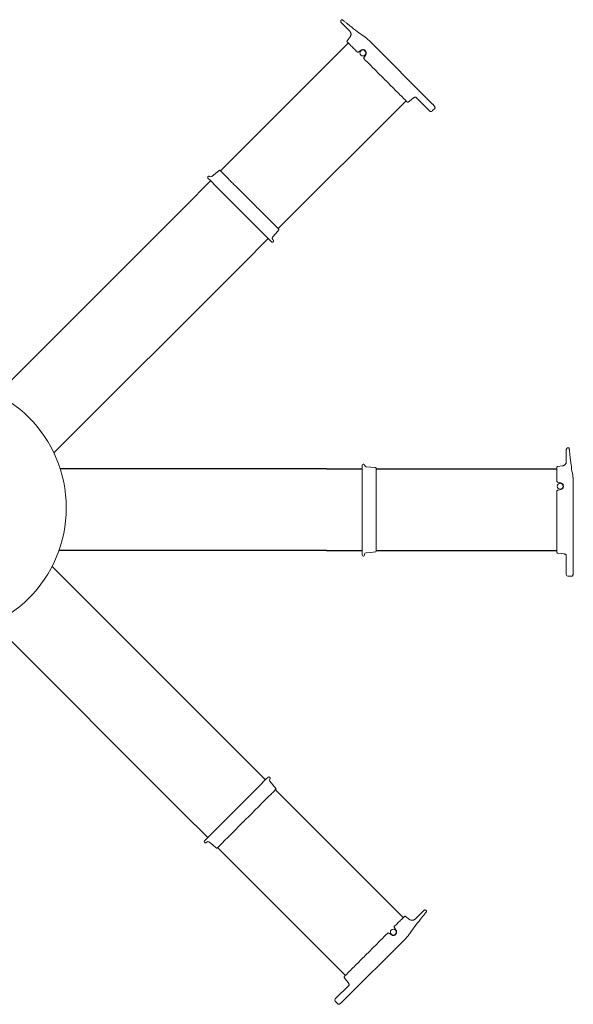
# Model space of a CAD drawing. Units: inches. Extents: x -48 to 75, y -48 to 106.
# Drawn here: x 6 to 48, y -37 to 37 of the extents above; entities that cross this region are included whole.
import ezdxf

# ---------------------------------------------------------------- set-up
doc = ezdxf.new("R2010")
doc.units = ezdxf.units.IN
doc.header["$MEASUREMENT"] = 0
doc.layers.add('Fan', color=7, linetype='Continuous')

# ---------------------------------------------------------------- blocks, each defined once
blk = doc.blocks.new('POWERFOIL 8-08')
at = {"layer": 'Fan', "linetype": 'Continuous', "lineweight": 15}
for p, q in [((30.387, 36.787), (30.362, 36.761)), ((30.363, 36.582), (31.01, 35.935)), ((30.82, 36.504), (31.017, 36.34)), ((31.039, 35.511), (30.801, 35.196)), ((31.034, 34.901), (30.805, 35.13)), ((37.229, 30.46), (32.488, 35.201)), ((31.862, 34.505), (31.632, 34.359)), ((32.109, 34.006), (32.207, 34.16)), ((32.061, 33.93), (32.109, 34.006)), ((35.984, 30.96), (37.034, 29.911)), ((37.25, 29.95), (37.211, 29.911)), ((37.411, 30.111), (37.25, 29.95)), ((37.418, 30.118), (37.411, 30.111)), ((21.16, 25.441), (20.61, 24.979)), ((21.226, 25.439), (21.419, 25.246)), ((21.419, 25.246), (21.227, 25.439)), ((20.337, 24.978), (20.318, 24.958)), ((20.318, 24.845), (20.473, 24.69)), ((20.473, 24.69), (20.986, 24.176)), ((20.986, 24.176), (21.371, 23.791)), ((21.371, 23.791), (24.906, 20.257)), ((22.419, 24.246), (22.419, 24.246)), ((22.419, 24.246), (22.42, 24.246)), ((22.42, 24.246), (22.42, 24.246)), ((25.54, 21.125), (25.54, 21.125)), ((24.906, 20.257), (25.11, 20.053)), ((25.11, 20.053), (25.112, 20.051)), ((25.243, 20.185), (25.2, 20.228)), ((25.244, 20.071), (25.225, 20.051)), ((25.244, 20.184), (25.243, 20.185)), ((47.499, 4.525), (47.463, 4.525)), ((47.337, 4.397), (47.337, 3.483)), ((47.605, 4.019), (47.628, 3.764)), ((31.935, 3.201), (31.935, 2.982)), ((31.935, 2.982), (31.935, 2.256)), ((32.043, 3.281), (32.015, 3.281)), ((32.952, 3.027), (32.237, 3.09)), ((32.997, 2.979), (32.997, 2.706)), ((32.997, 2.706), (32.997, 2.978)), ((46.623, 2.735), (46.623, 3.058)), ((47.058, 3.163), (46.667, 3.108)), ((31.935, 2.256), (31.935, 1.711)), ((31.935, 1.711), (31.935, -3.287)), ((46.928, 1.869), (46.662, 1.929)), ((47.864, -4.787), (47.864, 1.918)), ((32.997, 1.292), (32.997, 1.292)), ((32.997, 1.292), (32.997, 1.291)), ((32.997, 1.291), (32.997, 1.291)), ((46.662, 1.321), (46.751, 1.341)), ((46.751, 1.341), (46.928, 1.381)), ((31.935, -3.287), (31.935, -3.576)), ((31.935, -3.576), (31.935, -3.578)), ((32.042, -3.658), (32.015, -3.658)), ((32.122, -3.576), (32.122, -3.516)), ((32.122, -3.578), (32.122, -3.576)), ((32.997, -3.122), (32.997, -3.122)), ((47.337, -3.553), (47.337, -5.037)), ((47.518, -5.162), (47.462, -5.162)), ((47.745, -5.162), (47.518, -5.162)), ((47.755, -5.162), (47.745, -5.162)), ((24.69, -20.473), (24.176, -20.986)), ((24.845, -20.318), (24.69, -20.473)), ((24.978, -20.337), (24.958, -20.318)), ((25.441, -21.16), (24.979, -20.61)), ((23.791, -21.371), (20.257, -24.906)), ((24.176, -20.986), (23.791, -21.371)), ((25.439, -21.226), (25.246, -21.419)), ((25.246, -21.419), (25.439, -21.227)), ((24.246, -22.419), (24.246, -22.419)), ((24.246, -22.419), (24.246, -22.42)), ((24.246, -22.42), (24.246, -22.42)), ((20.053, -25.11), (20.051, -25.112)), ((20.071, -25.244), (20.051, -25.225)), ((20.257, -24.906), (20.053, -25.11)), ((20.185, -25.243), (20.228, -25.2)), ((20.184, -25.244), (20.185, -25.243)), ((21.125, -25.54), (21.125, -25.54)), ((36.582, -30.363), (35.935, -31.01)), ((36.787, -30.387), (36.761, -30.362)), ((34.901, -31.034), (35.13, -30.805)), ((35.511, -31.039), (35.196, -30.801)), ((36.504, -30.82), (36.34, -31.017)), ((34.505, -31.862), (34.359, -31.632)), ((30.46, -37.229), (35.201, -32.488)), ((33.93, -32.061), (34.006, -32.109)), ((34.006, -32.109), (34.16, -32.207)), ((30.96, -35.984), (29.911, -37.034)), ((29.95, -37.25), (29.911, -37.211)), ((30.111, -37.411), (29.95, -37.25)), ((30.118, -37.418), (30.111, -37.411))]:
    blk.add_line(p, q, dxfattribs=at)
at = {"layer": 'Fan', "linetype": 'Continuous'}
for p, q in [((21.261, 25.404), (30.896, 35.039)), ((25.618, 21.047), (35.253, 30.683)), ((18.61, 22.753), (20.51, 24.653)), ((18.61, 22.753), (4.417, 8.56)), ((22.967, 18.397), (24.867, 20.296)), ((22.967, 18.397), (8.703, 4.132)), ((29.248, 2.93), (9.176, 2.93)), ((29.248, 2.93), (31.935, 2.93)), ((32.997, 2.93), (46.623, 2.93)), ((29.248, -3.232), (9.076, -3.232)), ((29.248, -3.232), (31.935, -3.232)), ((32.997, -3.232), (46.623, -3.232)), ((22.753, -18.61), (8.56, -4.417)), ((18.397, -22.967), (4.132, -8.703)), ((22.753, -18.61), (24.653, -20.51)), ((25.404, -21.261), (35.039, -30.896)), ((18.397, -22.967), (20.296, -24.867)), ((21.047, -25.618), (30.683, -35.253))]:
    blk.add_line(p, q, dxfattribs=at)
at = {"layer": 'Fan', "linetype": 'Continuous', "lineweight": 15, "flags": 128}
for points in [[(35.407, 30.585), (35.643, 30.763), (35.825, 30.9)], [(25.19, 20.393), (25.424, 20.671), (25.655, 20.947)], [(32.232, -3.392), (32.594, -3.36), (32.953, -3.329)], [(46.663, -3.409), (46.956, -3.451), (47.182, -3.482)], [(20.393, -25.19), (20.671, -25.424), (20.947, -25.655)], [(30.585, -35.407), (30.763, -35.643), (30.9, -35.825)]]:
    blk.add_lwpolyline(points, dxfattribs=at)
at = {"layer": 'Fan', "linetype": 'Continuous', "lineweight": 15}
for centre, radius in [((31.995, 34.294), 0.224), ((0, 0), 9.634), ((46.873, 1.625), 0.224), ((34.294, -31.995), 0.224)]:
    blk.add_circle(centre, radius, dxfattribs=at)
for centre, radius, start, end in [((30.841, 35.166), 0.05, 143, 225), ((31.605, 34.401), 0.05, 225, 302.31962), ((32.103, 33.903), 0.05, 147.68038, 225), ((35.379, 30.627), 0.05, 225.00578, 306.26769), ((37.122, 29.999), 0.125, 225, 315), ((37.383, 30.153), 0.0487, 315.0625, 338.31889), ((21.192, 25.403), 0.05, 47.10693, 130), ((21.216, 25.428), 0.015, 45, 47.10693), ((20.374, 24.902), 0.08, 135, 225), ((20.53, 25.075), 0.125, 229.70951, 310), ((25.616, 20.979), 0.0499, 321.03516, 45.06543), ((25.168, 20.108), 0.08, 225, 315), ((25.289, 20.316), 0.125, 139.66362, 224.99156), ((25.188, 20.127), 0.08, 315, 45), ((32.015, 3.201), 0.08, 90, 180), ((32.247, 3.214), 0.125, 184.70951, 265), ((32.947, 2.977), 0.05, 2.10693, 85), ((32.982, 2.978), 0.015, 0, 2.10693), ((46.673, 3.058), 0.05, 98, 180), ((46.673, 1.977), 0.05, 180, 257.31962), ((46.673, 1.273), 0.05, 102.68038, 180), ((32.015, -3.578), 0.08, 180, 270), ((32.042, -3.578), 0.08, 270, 0), ((32.247, -3.516), 0.125, 94.66362, 179.99156), ((32.947, -3.279), 0.0499, 276.03516, 0.06543), ((46.673, -3.36), 0.05, 180.00578, 261.26769), ((47.462, -5.037), 0.125, 180, 270), ((47.755, -5.113), 0.0487, 270.0625, 293.31889), ((24.902, -20.374), 0.08, 45, 135), ((25.075, -20.53), 0.125, 139.70951, 220), ((25.403, -21.192), 0.05, 317.10693, 40), ((25.428, -21.216), 0.015, 315, 317.10693), ((20.108, -25.168), 0.08, 135, 225), ((20.316, -25.289), 0.125, 49.66362, 134.99156), ((20.127, -25.188), 0.08, 225, 315), ((20.979, -25.616), 0.0499, 231.03516, 315.06543), ((35.166, -30.841), 0.05, 53, 135), ((34.401, -31.605), 0.05, 135, 212.31962), ((33.903, -32.103), 0.05, 57.68038, 135), ((30.627, -35.379), 0.05, 135.00578, 216.26769), ((29.999, -37.122), 0.125, 135, 225), ((30.153, -37.383), 0.0487, 225.0625, 248.31889)]:
    blk.add_arc(centre, radius, start, end, dxfattribs=at)
for centre, major_axis, start_param, end_param in [((29.627, 38.948), (3.924, -3.924), 5.246835, 5.548002), ((32.392, 35.105), (0.53, -0.53), 1.570796, 2.40641), ((48.49, 6.591), (0, -5.55), 5.246835, 5.548002), ((47.728, 1.918), (0, -0.75), 1.570796, 2.40641), ((38.948, -29.627), (-3.924, -3.924), 5.246835, 5.548002), ((35.105, -32.392), (-0.53, -0.53), 1.570796, 2.40641)]:
    blk.add_ellipse(centre, major_axis=major_axis, ratio=0.180356, start_param=start_param, end_param=end_param, dxfattribs=at)
for points, knots in [([(30.362, 36.76), (30.356, 36.753), (30.34, 36.737), (30.328, 36.706), (30.323, 36.672), (30.327, 36.643), (30.335, 36.619), (30.346, 36.601), (30.356, 36.589), (30.362, 36.583), (30.363, 36.582)], [0, 0, 0, 0, 0.137116, 0.334754, 0.500144, 0.643933, 0.76995, 0.878645, 0.968922, 1, 1, 1, 1]), ([(30.46, 36.785), (30.46, 36.785), (30.449, 36.794), (30.445, 36.796), (30.437, 36.799), (30.424, 36.802), (30.408, 36.8), (30.395, 36.794), (30.39, 36.788), (30.387, 36.787)], [0, 0, 0, 0, 0.009923, 0.05517, 0.153675, 0.416529, 0.634777, 0.884925, 1, 1, 1, 1]), ([(30.46, 36.785), (30.462, 36.784), (30.477, 36.773), (30.513, 36.747), (30.569, 36.705), (30.64, 36.651), (30.724, 36.584), (30.788, 36.531), (30.82, 36.504)], [0.0637303, 0.0637303, 0.0637303, 0.0637303, 0.2078103, 0.3673894, 0.5229939, 0.6831815, 0.8393361, 1, 1, 1, 1]), ([(31.01, 35.935), (31.014, 35.93), (31.028, 35.916), (31.051, 35.886), (31.074, 35.846), (31.092, 35.797), (31.103, 35.744), (31.105, 35.687), (31.096, 35.628), (31.075, 35.57), (31.055, 35.53), (31.039, 35.513), (31.038, 35.512)], [0, 0, 0, 0, 0.045751, 0.130719, 0.240743, 0.34998, 0.466747, 0.59037, 0.717679, 0.846877, 0.990443, 1, 1, 1, 1]), ([(31.569, 34.366), (31.478, 34.458), (31.341, 34.594), (31.163, 34.773), (31.077, 34.858), (31.034, 34.901)], [0, 0, 0, 0, 0.504652, 0.7516, 1, 1, 1, 1]), ([(32.207, 34.16), (32.219, 34.185), (32.245, 34.235), (32.248, 34.32), (32.226, 34.401), (32.178, 34.471), (32.108, 34.522), (32.026, 34.546), (31.938, 34.543), (31.887, 34.518), (31.862, 34.505)], [0, 0, 0, 0, 0.125283, 0.248262, 0.37021, 0.492776, 0.617509, 0.744518, 0.872232, 1, 1, 1, 1]), ([(35.157, 30.779), (35.035, 30.901), (34.792, 31.144), (34.418, 31.518), (34.04, 31.895), (33.61, 32.325), (33.13, 32.806), (32.599, 33.336), (32.245, 33.691), (32.068, 33.868)], [0, 0, 0, 0, 0.1227555, 0.2457136, 0.3686954, 0.4914832, 0.6609342, 0.83048, 1, 1, 1, 1]), ([(35.342, 30.593), (35.342, 30.593), (35.342, 30.593), (35.324, 30.611), (35.292, 30.643), (35.25, 30.685), (35.203, 30.733), (35.172, 30.764), (35.157, 30.779)], [0, 0, 0, 0, 0.119086, 0.297377, 0.474963, 0.649009, 0.824525, 1, 1, 1, 1]), ([(35.826, 30.901), (35.842, 30.912), (35.874, 30.933), (35.925, 30.951), (35.962, 30.958), (35.981, 30.96), (35.984, 30.96)], [0, 0, 0, 0, 0.1601954, 0.3101642, 0.4492248, 0.4851357, 0.4851357, 0.4851357, 0.4851357]), ([(37.418, 30.118), (37.423, 30.125), (37.434, 30.139), (37.437, 30.163), (37.434, 30.185), (37.426, 30.212), (37.409, 30.244), (37.382, 30.285), (37.349, 30.328), (37.31, 30.374), (37.27, 30.419), (37.242, 30.447), (37.229, 30.46)], [0, 0, 0, 0, 0.067522, 0.131164, 0.20072, 0.291837, 0.425791, 0.543279, 0.666345, 0.785747, 0.903439, 1, 1, 1, 1]), ([(21.419, 25.246), (21.461, 25.204), (21.519, 25.146), (21.579, 25.087), (21.595, 25.071)], [0, 0, 0, 0, 0.730795, 1, 1, 1, 1]), ([(20.449, 24.979), (20.449, 24.979), (20.448, 24.98), (20.447, 24.981), (20.444, 24.984), (20.439, 24.987), (20.43, 24.993), (20.414, 25), (20.39, 25.003), (20.363, 24.996), (20.344, 24.987), (20.338, 24.978), (20.338, 24.978)], [0, 0, 0, 0, 0.071497, 0.159349, 0.211629, 0.253254, 0.321565, 0.431442, 0.600028, 0.792778, 0.983935, 1, 1, 1, 1]), ([(21.595, 25.071), (21.595, 25.07), (21.595, 25.07), (21.596, 25.069), (21.597, 25.069), (21.597, 25.068), (21.597, 25.068)], [0, 0, 0, 0, 0.225172, 0.29116, 0.609908, 1, 1, 1, 1]), ([(21.597, 25.068), (21.597, 25.067), (21.597, 25.066), (21.598, 25.06), (21.601, 25.052), (21.605, 25.046), (21.607, 25.044)], [0, 0, 0, 0, 0.192592, 0.488596, 0.793451, 1, 1, 1, 1]), ([(21.607, 25.044), (21.623, 25.028), (21.704, 24.947), (21.875, 24.777), (22.119, 24.532), (22.298, 24.353), (22.388, 24.263)], [0, 0, 0, 0, 0.063202, 0.316062, 0.657248, 1, 1, 1, 1]), ([(22.388, 24.263), (22.39, 24.262), (22.393, 24.259), (22.399, 24.255), (22.408, 24.252), (22.414, 24.25), (22.416, 24.249), (22.417, 24.249)], [0, 0, 0, 0, 0.174226, 0.265718, 0.55364, 0.913142, 1, 1, 1, 1]), ([(22.417, 24.249), (22.417, 24.248), (22.417, 24.248), (22.418, 24.247), (22.419, 24.247), (22.419, 24.246)], [0, 0, 0, 0, 0.43544, 0.82235, 1, 1, 1, 1]), ([(22.42, 24.246), (22.558, 24.108), (22.835, 23.831), (23.251, 23.415), (23.545, 23.121), (23.765, 22.9), (23.979, 22.686), (24.307, 22.358), (24.711, 21.954), (25.124, 21.541), (25.401, 21.264), (25.54, 21.125)], [0, 0, 0, 0, 0.130844, 0.26253, 0.39431, 0.409947, 0.472497, 0.597621, 0.723065, 0.861233, 1, 1, 1, 1]), ([(25.54, 21.125), (25.548, 21.117), (25.566, 21.1), (25.594, 21.072), (25.619, 21.046), (25.639, 21.026), (25.649, 21.016), (25.651, 21.014), (25.652, 21.014)], [0, 0, 0, 0, 0.1489338, 0.3170527, 0.4851413, 0.6533568, 0.8214684, 0.8760669, 0.8760669, 0.8760669, 0.8760669]), ([(47.463, 4.524), (47.453, 4.524), (47.431, 4.523), (47.4, 4.51), (47.373, 4.489), (47.355, 4.466), (47.344, 4.443), (47.339, 4.423), (47.337, 4.407), (47.337, 4.399), (47.337, 4.397)], [0, 0, 0, 0, 0.137116, 0.334754, 0.500144, 0.643933, 0.76995, 0.878645, 0.968922, 1, 1, 1, 1]), ([(47.549, 4.472), (47.549, 4.473), (47.548, 4.487), (47.547, 4.49), (47.543, 4.499), (47.536, 4.51), (47.523, 4.52), (47.51, 4.525), (47.502, 4.525), (47.499, 4.525)], [0, 0, 0, 0, 0.009923, 0.05517, 0.153675, 0.416529, 0.634777, 0.884925, 1, 1, 1, 1]), ([(47.549, 4.472), (47.55, 4.47), (47.553, 4.452), (47.56, 4.408), (47.57, 4.339), (47.582, 4.25), (47.594, 4.144), (47.601, 4.061), (47.605, 4.019)], [0.0637303, 0.0637303, 0.0637303, 0.0637303, 0.2078103, 0.3673894, 0.5229939, 0.6831815, 0.8393361, 1, 1, 1, 1]), ([(32.123, 3.203), (32.123, 3.203), (32.123, 3.204), (32.123, 3.206), (32.122, 3.21), (32.122, 3.216), (32.119, 3.227), (32.112, 3.243), (32.098, 3.262), (32.074, 3.276), (32.054, 3.283), (32.043, 3.281), (32.043, 3.281)], [0, 0, 0, 0, 0.071497, 0.159349, 0.211629, 0.253254, 0.321565, 0.431442, 0.600028, 0.792778, 0.983935, 1, 1, 1, 1]), ([(47.337, 3.483), (47.337, 3.476), (47.337, 3.456), (47.332, 3.419), (47.319, 3.374), (47.298, 3.327), (47.268, 3.281), (47.229, 3.24), (47.181, 3.205), (47.125, 3.178), (47.083, 3.164), (47.059, 3.163), (47.058, 3.163)], [0, 0, 0, 0, 0.045751, 0.130719, 0.240743, 0.34998, 0.466747, 0.59037, 0.717679, 0.846877, 0.990443, 1, 1, 1, 1]), ([(32.997, 2.454), (32.997, 2.454), (32.996, 2.453), (32.992, 2.448), (32.988, 2.44), (32.988, 2.433), (32.987, 2.43)], [0, 0, 0, 0, 0.192592, 0.488596, 0.793451, 1, 1, 1, 1]), ([(32.987, 2.43), (32.987, 2.407), (32.987, 2.293), (32.988, 2.052), (32.988, 1.706), (32.987, 1.453), (32.987, 1.326)], [0, 0, 0, 0, 0.063202, 0.316062, 0.657248, 1, 1, 1, 1]), ([(32.997, 2.706), (32.997, 2.647), (32.997, 2.565), (32.997, 2.48), (32.997, 2.458)], [0, 0, 0, 0, 0.730795, 1, 1, 1, 1]), ([(32.997, 2.458), (32.997, 2.457), (32.997, 2.457), (32.997, 2.456), (32.997, 2.455), (32.997, 2.455), (32.997, 2.454)], [0, 0, 0, 0, 0.225172, 0.29116, 0.609908, 1, 1, 1, 1]), ([(46.623, 1.977), (46.623, 2.107), (46.623, 2.3), (46.623, 2.553), (46.623, 2.674), (46.623, 2.735)], [0, 0, 0, 0, 0.504652, 0.7516, 1, 1, 1, 1]), ([(46.928, 1.381), (46.955, 1.39), (47.008, 1.407), (47.071, 1.465), (47.113, 1.538), (47.128, 1.622), (47.115, 1.707), (47.074, 1.782), (47.01, 1.842), (46.955, 1.86), (46.928, 1.869)], [0, 0, 0, 0, 0.125283, 0.248262, 0.37021, 0.492776, 0.617509, 0.744518, 0.872232, 1, 1, 1, 1]), ([(32.987, 1.326), (32.988, 1.324), (32.988, 1.32), (32.99, 1.313), (32.993, 1.304), (32.996, 1.298), (32.997, 1.296), (32.997, 1.295)], [0, 0, 0, 0, 0.174226, 0.265718, 0.55364, 0.913142, 1, 1, 1, 1]), ([(32.997, 1.295), (32.997, 1.295), (32.997, 1.294), (32.997, 1.293), (32.997, 1.292), (32.997, 1.292)], [0, 0, 0, 0, 0.43544, 0.82235, 1, 1, 1, 1]), ([(32.997, 1.291), (32.997, 1.096), (32.997, 0.704), (32.997, 0.116), (32.997, -0.3), (32.997, -0.612), (32.997, -0.914), (32.997, -1.378), (32.997, -1.95), (32.997, -2.533), (32.997, -2.925), (32.997, -3.122)], [0, 0, 0, 0, 0.130844, 0.26253, 0.39431, 0.409947, 0.472497, 0.597621, 0.723065, 0.861233, 1, 1, 1, 1]), ([(46.623, -3.095), (46.623, -2.923), (46.623, -2.579), (46.623, -2.051), (46.623, -1.516), (46.623, -0.909), (46.623, -0.229), (46.623, 0.521), (46.623, 1.022), (46.623, 1.273)], [0, 0, 0, 0, 0.1227555, 0.2457136, 0.3686954, 0.4914832, 0.6609342, 0.83048, 1, 1, 1, 1]), ([(32.997, -3.122), (32.997, -3.133), (32.997, -3.158), (32.997, -3.197), (32.997, -3.234), (32.997, -3.262), (32.997, -3.276), (32.997, -3.279), (32.997, -3.279)], [0, 0, 0, 0, 0.1489338, 0.3170527, 0.4851413, 0.6533568, 0.8214684, 0.8760669, 0.8760669, 0.8760669, 0.8760669]), ([(46.623, -3.358), (46.623, -3.358), (46.623, -3.358), (46.623, -3.332), (46.623, -3.287), (46.623, -3.228), (46.623, -3.161), (46.623, -3.117), (46.623, -3.095)], [0, 0, 0, 0, 0.119086, 0.297377, 0.474963, 0.649009, 0.824525, 1, 1, 1, 1]), ([(47.183, -3.482), (47.202, -3.486), (47.239, -3.494), (47.288, -3.517), (47.32, -3.538), (47.334, -3.55), (47.337, -3.553)], [0, 0, 0, 0, 0.1601954, 0.3101642, 0.4492248, 0.4851357, 0.4851357, 0.4851357, 0.4851357]), ([(47.755, -5.162), (47.764, -5.161), (47.781, -5.158), (47.801, -5.143), (47.814, -5.126), (47.827, -5.101), (47.838, -5.066), (47.847, -5.019), (47.855, -4.965), (47.86, -4.904), (47.863, -4.844), (47.863, -4.805), (47.864, -4.787)], [0, 0, 0, 0, 0.067522, 0.131164, 0.20072, 0.291837, 0.425791, 0.543279, 0.666345, 0.785747, 0.903439, 1, 1, 1, 1]), ([(24.979, -20.449), (24.979, -20.449), (24.98, -20.448), (24.981, -20.447), (24.984, -20.444), (24.987, -20.439), (24.993, -20.43), (25, -20.414), (25.003, -20.39), (24.996, -20.363), (24.987, -20.344), (24.978, -20.338), (24.978, -20.338)], [0, 0, 0, 0, 0.071497, 0.159349, 0.211629, 0.253254, 0.321565, 0.431442, 0.600028, 0.792778, 0.983935, 1, 1, 1, 1]), ([(25.246, -21.419), (25.204, -21.461), (25.146, -21.519), (25.087, -21.579), (25.071, -21.595)], [0, 0, 0, 0, 0.730795, 1, 1, 1, 1]), ([(25.044, -21.607), (25.028, -21.623), (24.947, -21.704), (24.777, -21.875), (24.532, -22.119), (24.353, -22.298), (24.263, -22.388)], [0, 0, 0, 0, 0.063202, 0.316062, 0.657248, 1, 1, 1, 1]), ([(25.068, -21.597), (25.067, -21.597), (25.066, -21.597), (25.06, -21.598), (25.052, -21.601), (25.046, -21.605), (25.044, -21.607)], [0, 0, 0, 0, 0.192592, 0.488596, 0.793451, 1, 1, 1, 1]), ([(25.071, -21.595), (25.07, -21.595), (25.07, -21.595), (25.069, -21.596), (25.069, -21.597), (25.068, -21.597), (25.068, -21.597)], [0, 0, 0, 0, 0.225172, 0.29116, 0.609908, 1, 1, 1, 1]), ([(24.246, -22.42), (24.108, -22.558), (23.831, -22.835), (23.415, -23.251), (23.121, -23.545), (22.9, -23.765), (22.686, -23.979), (22.358, -24.307), (21.954, -24.711), (21.541, -25.124), (21.264, -25.401), (21.125, -25.54)], [0, 0, 0, 0, 0.130844, 0.26253, 0.39431, 0.409947, 0.472497, 0.597621, 0.723065, 0.861233, 1, 1, 1, 1]), ([(24.249, -22.417), (24.248, -22.417), (24.248, -22.417), (24.247, -22.418), (24.247, -22.419), (24.246, -22.419)], [0, 0, 0, 0, 0.43544, 0.82235, 1, 1, 1, 1]), ([(24.263, -22.388), (24.262, -22.39), (24.259, -22.393), (24.255, -22.399), (24.252, -22.408), (24.25, -22.414), (24.249, -22.416), (24.249, -22.417)], [0, 0, 0, 0, 0.174226, 0.265718, 0.55364, 0.913142, 1, 1, 1, 1]), ([(21.125, -25.54), (21.117, -25.548), (21.1, -25.566), (21.072, -25.594), (21.046, -25.619), (21.026, -25.639), (21.016, -25.649), (21.014, -25.651), (21.014, -25.652)], [0, 0, 0, 0, 0.1489338, 0.3170527, 0.4851413, 0.6533568, 0.8214684, 0.8760669, 0.8760669, 0.8760669, 0.8760669]), ([(36.76, -30.362), (36.753, -30.356), (36.737, -30.34), (36.706, -30.328), (36.672, -30.323), (36.643, -30.327), (36.619, -30.335), (36.601, -30.346), (36.589, -30.356), (36.583, -30.362), (36.582, -30.363)], [0, 0, 0, 0, 0.137116, 0.334754, 0.500144, 0.643933, 0.76995, 0.878645, 0.968922, 1, 1, 1, 1]), ([(36.785, -30.46), (36.785, -30.46), (36.794, -30.449), (36.796, -30.445), (36.799, -30.437), (36.802, -30.424), (36.8, -30.408), (36.794, -30.395), (36.788, -30.39), (36.787, -30.387)], [0, 0, 0, 0, 0.009923, 0.05517, 0.153675, 0.416529, 0.634777, 0.884925, 1, 1, 1, 1]), ([(34.366, -31.569), (34.458, -31.478), (34.594, -31.341), (34.773, -31.163), (34.858, -31.077), (34.901, -31.034)], [0, 0, 0, 0, 0.504652, 0.7516, 1, 1, 1, 1]), ([(35.935, -31.01), (35.93, -31.014), (35.916, -31.028), (35.886, -31.051), (35.846, -31.074), (35.797, -31.092), (35.744, -31.103), (35.687, -31.105), (35.628, -31.096), (35.57, -31.075), (35.53, -31.055), (35.513, -31.039), (35.512, -31.038)], [0, 0, 0, 0, 0.045751, 0.130719, 0.240743, 0.34998, 0.466747, 0.59037, 0.717679, 0.846877, 0.990443, 1, 1, 1, 1]), ([(36.785, -30.46), (36.784, -30.462), (36.773, -30.477), (36.747, -30.513), (36.705, -30.569), (36.651, -30.64), (36.584, -30.724), (36.531, -30.788), (36.504, -30.82)], [0.0637303, 0.0637303, 0.0637303, 0.0637303, 0.2078103, 0.3673894, 0.5229939, 0.6831815, 0.8393361, 1, 1, 1, 1]), ([(34.16, -32.207), (34.185, -32.219), (34.235, -32.245), (34.32, -32.248), (34.401, -32.226), (34.471, -32.178), (34.522, -32.108), (34.546, -32.026), (34.543, -31.938), (34.518, -31.887), (34.505, -31.862)], [0, 0, 0, 0, 0.125283, 0.248262, 0.37021, 0.492776, 0.617509, 0.744518, 0.872232, 1, 1, 1, 1]), ([(30.779, -35.157), (30.901, -35.035), (31.144, -34.792), (31.518, -34.418), (31.895, -34.04), (32.325, -33.61), (32.806, -33.13), (33.336, -32.599), (33.691, -32.245), (33.868, -32.068)], [0, 0, 0, 0, 0.1227555, 0.2457136, 0.3686954, 0.4914832, 0.6609342, 0.83048, 1, 1, 1, 1]), ([(30.593, -35.342), (30.593, -35.342), (30.593, -35.342), (30.611, -35.324), (30.643, -35.292), (30.685, -35.25), (30.733, -35.203), (30.764, -35.172), (30.779, -35.157)], [0, 0, 0, 0, 0.119086, 0.297377, 0.474963, 0.649009, 0.824525, 1, 1, 1, 1]), ([(30.901, -35.826), (30.912, -35.842), (30.933, -35.874), (30.951, -35.925), (30.958, -35.962), (30.96, -35.981), (30.96, -35.984)], [0, 0, 0, 0, 0.1601954, 0.3101642, 0.4492248, 0.4851357, 0.4851357, 0.4851357, 0.4851357]), ([(30.118, -37.418), (30.125, -37.423), (30.139, -37.434), (30.163, -37.437), (30.185, -37.434), (30.212, -37.426), (30.244, -37.409), (30.285, -37.382), (30.328, -37.349), (30.374, -37.31), (30.419, -37.27), (30.447, -37.242), (30.46, -37.229)], [0, 0, 0, 0, 0.067522, 0.131164, 0.20072, 0.291837, 0.425791, 0.543279, 0.666345, 0.785747, 0.903439, 1, 1, 1, 1])]:
    blk.add_open_spline(points, degree=3, knots=knots, dxfattribs=at)

msp = doc.modelspace()

# ---------------------------------------------------------------- block references
at = {"layer": 'Fan'}
msp.add_blockref('POWERFOIL 8-08', (0, 0), dxfattribs=at)

doc.saveas('drawing.dxf')
